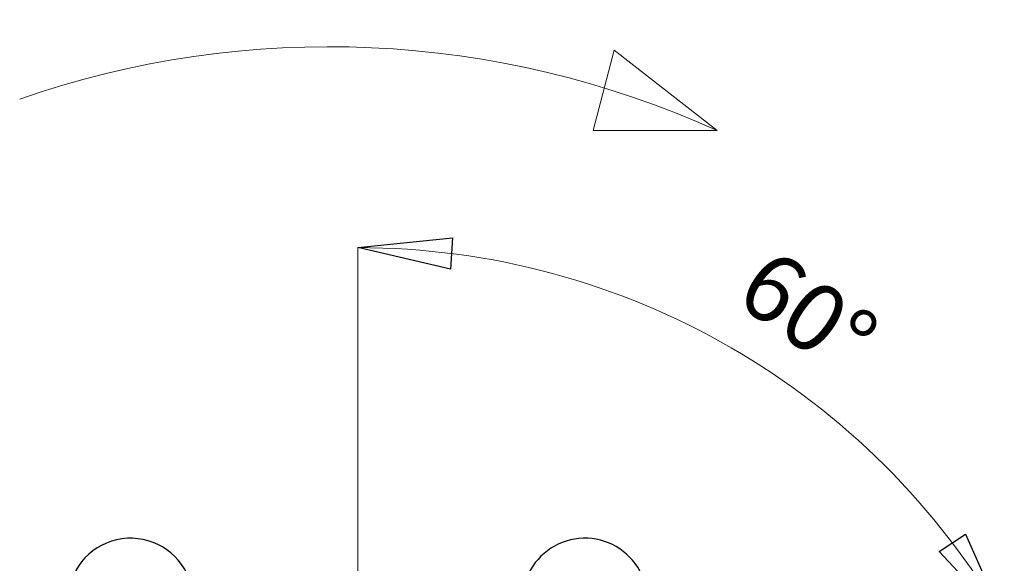
# Model space of a CAD drawing. Units: centimetres. Extents: x -20.5 to 20.5, y -14.3 to 14.3.
# Drawn here: x -3.1 to 0, y 2.5 to 4.3 of the extents above; entities that cross this region are included whole.
import ezdxf

# ---------------------------------------------------------------- set-up
doc = ezdxf.new("R2010")
doc.units = ezdxf.units.CM
doc.header["$MEASUREMENT"] = 0
doc.layers.add('Ebene 1', color=7, linetype='Continuous')
doc.styles.add('1', font='Arial', dxfattribs={"height": 1})

msp = doc.modelspace()

# ---------------------------------------------------------------- linework, layer by layer
at = {"layer": 'Ebene 1', "lineweight": 18}
for points in [[(-1.2184, 4.16082), (-1.28531, 3.90436)], [(-0.88946, 3.90436), (-1.2184, 4.16082)], [(-1.28531, 3.90436), (-0.88946, 3.90436)]]:
    msp.add_lwpolyline(points, dxfattribs=at)
at = {"layer": 'Ebene 1'}
for points in [[(-2.03645, 3.53099), (-1.73391, 3.56212)], [(-1.73391, 3.56212), (-1.74017, 3.46232), (-2.03645, 3.53099), (-1.73391, 3.56212)], [(-0.18042, 2.56179), (-0.09712, 2.61712), (0.02718, 2.33954), (-0.18042, 2.56179)], [(0.02718, 2.33954), (-0.18042, 2.56179)]]:
    msp.add_lwpolyline(points, dxfattribs=at)
at = {"layer": 'Ebene 1', "lineweight": 9}
for points in [[(-2.03645, 3.53099), (-1.73391, 3.56212)], [(-1.73391, 3.56212), (-1.74017, 3.46232), (-2.03645, 3.53099), (-1.73391, 3.56212)], [(-2.03645, 2.62847), (-2.03645, 3.53099)], [(-2.03645, 2.62847), (-2.03645, -0.6472)], [(-0.18042, 2.56179), (-0.09712, 2.61712), (0.02718, 2.33954), (-0.18042, 2.56179)], [(0.02718, 2.33954), (-0.18042, 2.56179)]]:
    msp.add_lwpolyline(points, dxfattribs=at)
at = {"layer": 'Ebene 1', "lineweight": 18}
msp.add_open_spline([(-0.88946, 3.90436), (-1.59107, 4.22215), (-2.38798, 4.25815), (-3.11538, 4.00489)], degree=3, dxfattribs=at)
at = {"layer": 'Ebene 1', "lineweight": 9}
msp.add_open_spline([(0.02718, 2.33954), (-0.39847, 3.07681), (-1.18513, 3.53099), (-2.03645, 3.53099)], degree=3, dxfattribs=at)
at = {"layer": 'Ebene 1', "lineweight": 25}
for points, knots in [([(-2.58124, 2.49058), (-2.62172, 2.57466), (-2.71496, 2.61958), (-2.80594, 2.59882), (-2.89692, 2.57807), (-2.96145, 2.49715), (-2.96145, 2.40383)], [0, 0, 0, 0, 1, 1, 1, 2, 2, 2, 2]), ([(-1.14622, 2.29114), (-1.10394, 2.35313), (-1.09992, 2.43357), (-1.1358, 2.49947), (-1.17169, 2.56537), (-1.24144, 2.60565), (-1.31645, 2.60377), (-1.39146, 2.6019), (-1.45911, 2.55819), (-1.49166, 2.49058)], [0, 0, 0, 0, 1, 1, 1, 2, 2, 2, 3, 3, 3, 3])]:
    msp.add_open_spline(points, degree=3, knots=knots, dxfattribs=at)

# ---------------------------------------------------------------- texts
at = {"layer": 'Ebene 1', "style": '1'}
msp.add_text('60°', height=0.216, rotation=-35.27306, dxfattribs=at).set_placement((-0.84017, 3.36169))

doc.saveas('drawing.dxf')
